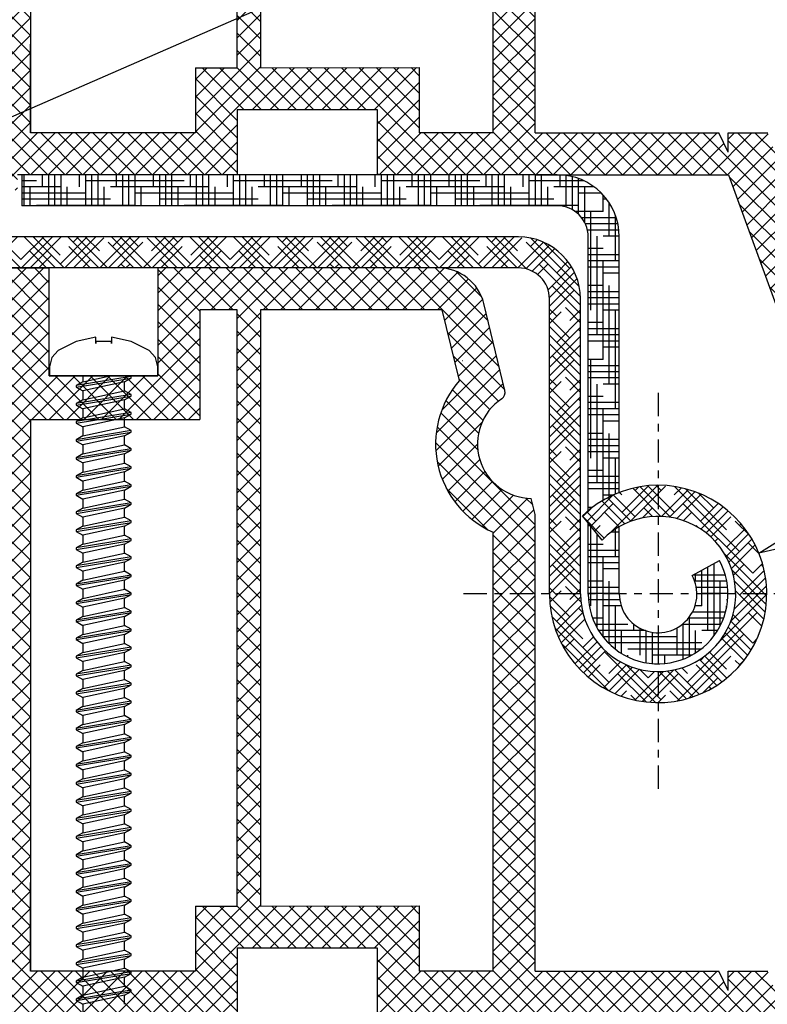
# Model space of a CAD drawing. Units: millimetres. Extents: x 7943 to 72050, y 2657 to 6214.
# Drawn here: x 8074 to 8083, y 2796 to 2809 of the extents above; entities that cross this region are included whole.
import ezdxf

# ---------------------------------------------------------------- set-up
doc = ezdxf.new("R2010")
doc.units = ezdxf.units.MM
doc.header["$LTSCALE"] = 0.2
doc.linetypes.add('VERDECKT', pattern=[2.51, 1.5, -0.38, 0.25, -0.38])
for name, color, linetype in [('1', 14, 'Continuous'), ('30', 7, 'Continuous'), ('PVC', 7, 'Continuous')]:
    doc.layers.add(name, color=color, linetype=linetype)

msp = doc.modelspace()

# ---------------------------------------------------------------- hatches: boundary and pattern name
at = {"ltscale": 6}
h = msp.add_hatch(dxfattribs=at)
h.set_pattern_fill('ANSI37', color=8, scale=0.05, style=0)
h.set_pattern_definition([(135, (13927.62237561569, -1422.912220620038), (0.1122532015133644, 0.1122532015133644), []), (45.00000000000001, (13927.62237561569, -1422.912220620038), (0.1122532015133644, -0.1122532015133644), [])])
h.paths.add_polyline_path([(8068.256878529009, 2816.227868264668, -0.2507948837084624), (8068.345938487626, 2816.061435632916), (8068.345205363185, 2809.566290973543), (8068.34536095951, 2808.66628496823, -1), (8068.34534556302, 2808.466284968822), (8068.345211010263, 2806.718448413244), (8067.829874746071, 2805.745528962838, 0.9610248706240033), (8067.878880142346, 2805.710992207464), (8068.497394549573, 2806.566285857647), (8070.269971717038, 2806.566296156493), (8070.418122717017, 2806.714447156474), (8070.418524705802, 2806.866573340803), (8070.244045991989, 2806.866280754809), (8070.244045991989, 2808.008814517339), (8071.244045991989, 2808.008814517339), (8071.244539581615, 2806.866413050584), (8071.06974354115, 2806.866572866729), (8071.069962717037, 2806.714447156474), (8071.218116114504, 2806.566293759004), (8072.56985042502, 2806.566291199968), (8072.718001424998, 2806.714442199946), (8072.718001283572, 2806.866584221605), (8072.543924699971, 2806.86629230995), (8072.543924699971, 2808.008826072479), (8073.543924699971, 2808.008826072479), (8073.544418289596, 2806.866424605725), (8073.369622264229, 2806.866584421855), (8073.369841425018, 2806.714442199946), (8073.516823859195, 2806.567459765769), (8073.516823859195, 2806.366288420066), (8073.676823859199, 2806.366288420066), (8073.676823859199, 2806.566274191343), (8076.50796006261, 2806.566268465994), (8076.507960062613, 2807.406264865789), (8078.311276284015, 2807.406264865789), (8078.311276284015, 2806.566268465994), (8080.345173699656, 2806.566274567996), (8082.83773968443, 2806.566274567996), (8084.353167317994, 2802.402671363956), (8085.023262402514, 2802.402671363956), (8083.345173699653, 2807.106274567995), (8082.83393969376, 2807.106274567995), (8082.83393969376, 2806.857703090901), (8082.71269072422, 2807.106274567995), (8080.345164699197, 2807.106274567995), (8080.345164699201, 2812.99104806343), (8080.294895719734, 2813.19779923044, -0.7379661951059342), (8079.915241084155, 2814.480561874481, 0.3154463120995697), (8079.957020409298, 2814.587445797443), (8079.684703041928, 2815.707464460514, 0.3459203893168359), (8079.101774451044, 2816.165711666685), (8075.484417915141, 2816.166230841179), (8075.484417915143, 2814.775297652252), (8074.084417915137, 2814.775297652249), (8074.084417915144, 2816.166233281186), (8069.428771547708, 2816.168451123035, -0.1479464579901641), (8069.096238414339, 2816.269220220358), (8068.135093747361, 2816.909983331675, 1), (8067.857743854845, 2816.493958047443)])
h.paths.add_polyline_path([(8068.885176637279, 2807.104790730311), (8069.911267515985, 2807.105290557249), (8069.911267374985, 2808.308826072479), (8071.544045963985, 2808.308826072479), (8071.544539952013, 2807.10566681519), (8072.243924840973, 2807.106012199979), (8072.243924699971, 2808.308826072479), (8073.544417915144, 2808.308826072479), (8073.544417915146, 2815.605711672868), (8068.885167141198, 2815.605711672868)], flags=16)
h.paths.add_polyline_path([(8073.844418402627, 2807.105812021017), (8075.967960062614, 2807.106270244688), (8075.967960062614, 2807.942220357992), (8076.505162745734, 2807.942974195106), (8076.505162603066, 2815.624335589874), (8076.024417915137, 2815.625711672866), (8076.024417915142, 2814.215297652252), (8073.844417915141, 2814.215297513857)], flags=16)
h.paths.add_polyline_path([(8076.805163338681, 2807.943395175092), (8078.851276284016, 2807.946266411449), (8078.851276284011, 2807.106270244677), (8079.805159423835, 2807.106272108609), (8079.80516476547, 2812.76206330915, -0.5076320574523315), (8079.371751320434, 2814.716552065694), (8079.148621965697, 2815.626233281183), (8076.805162601622, 2815.62433559905)], flags=16)
h = msp.add_hatch(dxfattribs=at)
h.set_pattern_fill('ANSI37', color=8, scale=0.05, style=0)
h.set_pattern_definition([(135, (13927.62237561568, -1433.713162705669), (0.1122532015133644, 0.1122532015133644), []), (45.00000000000001, (13927.62237561568, -1433.713162705669), (0.1122532015133644, -0.1122532015133644), [])])
h.paths.add_polyline_path([(8068.256878529003, 2805.426926179036, -0.2507948837084624), (8068.34593848762, 2805.260493547284), (8068.345205363178, 2798.765348887912), (8068.345360959503, 2797.865342882599, -1), (8068.345345563012, 2797.665342883191), (8068.345211010256, 2795.917506327612), (8067.829874746066, 2794.944586877207, 0.9610248706240033), (8067.878880142341, 2794.910050121832), (8068.497394549567, 2795.765343772015), (8070.269971717032, 2795.765354070861), (8070.418122717009, 2795.913505070842), (8070.418524705795, 2796.065631255171), (8070.244045991983, 2796.065338669178), (8070.244045991983, 2797.207872431708), (8071.244045991983, 2797.207872431708), (8071.244539581608, 2796.065470964953), (8071.069743541143, 2796.065630781097), (8071.06996271703, 2795.913505070842), (8071.218116114497, 2795.765351673372), (8072.569850425015, 2795.765349114336), (8072.718001424991, 2795.913500114315), (8072.718001283566, 2796.065642135973), (8072.543924699964, 2796.065350224319), (8072.543924699964, 2797.207883986848), (8073.543924699964, 2797.207883986848), (8073.544418289589, 2796.065482520093), (8073.369622264222, 2796.065642336224), (8073.369841425011, 2795.913500114315), (8073.516823859188, 2795.766517680138), (8073.516823859188, 2795.565346334435), (8073.676823859191, 2795.565346334435), (8073.676823859191, 2795.765332105712), (8076.507960062604, 2795.765326380363), (8076.507960062606, 2796.605322780157), (8078.311276284007, 2796.605322780157), (8078.311276284007, 2795.765326380363), (8080.345173699649, 2795.765332482365), (8082.837739684423, 2795.765332482365), (8084.353167317987, 2791.601729278324), (8085.023262402507, 2791.601729278324), (8083.345173699648, 2796.305332482364), (8082.833939693753, 2796.305332482364), (8082.833939693753, 2796.05676100527), (8082.712690724214, 2796.305332482364), (8080.34516469919, 2796.305332482364), (8080.345164699193, 2802.190105977799), (8080.294895719727, 2802.396857144808, -0.7379661951059342), (8079.91524108415, 2803.679619788849, 0.3154463120995697), (8079.957020409292, 2803.786503711811), (8079.68470304192, 2804.906522374883, 0.3459203893168359), (8079.101774451036, 2805.364769581054), (8075.484417915134, 2805.365288755548), (8075.484417915138, 2803.97435556662), (8074.084417915131, 2803.974355566618), (8074.084417915136, 2805.365291195555), (8069.428771547701, 2805.367509037403, -0.1479464579901641), (8069.096238414332, 2805.468278134727), (8068.135093747355, 2806.109041246044, 1), (8067.857743854839, 2805.693015961812)])
h.paths.add_polyline_path([(8068.885176637273, 2796.30384864468), (8069.911267515979, 2796.304348471618), (8069.911267374978, 2797.507883986848), (8071.544045963979, 2797.507883986848), (8071.544539952008, 2796.304724729559), (8072.243924840966, 2796.305070114348), (8072.243924699965, 2797.507883986848), (8073.544417915137, 2797.507883986848), (8073.544417915139, 2804.804769587237), (8068.885167141191, 2804.804769587237)], flags=16)
h.paths.add_polyline_path([(8073.84441840262, 2796.304869935385), (8075.967960062609, 2796.305328159057), (8075.967960062609, 2797.141278272361), (8076.505162745728, 2797.142032109474), (8076.505162603059, 2804.823393504242), (8076.024417915131, 2804.824769587235), (8076.024417915135, 2803.41435556662), (8073.844417915135, 2803.414355428225)], flags=16)
h.paths.add_polyline_path([(8076.805163338676, 2797.142453089461), (8078.85127628401, 2797.145324325817), (8078.851276284005, 2796.305328159045), (8079.805159423829, 2796.305330022977), (8079.805164765464, 2801.961121223518, -0.5076320574523315), (8079.371751320427, 2803.915609980063), (8079.148621965692, 2804.825291195552), (8076.805162601616, 2804.823393513419)], flags=16)
at = {"layer": '1', "linetype": 'Continuous'}
h = msp.add_hatch(dxfattribs=at)
h.set_pattern_fill('HOUND', color=256, scale=0.05, style=0)
h.set_pattern_definition([(180, (19352.47244921859, -159.3597993330736), (-0.3175, 0.079375), [1.27, -0.635]), (90, (19352.47244921859, -159.3597993330736), (0.07937500000000003, -0.3175), [1.27, -0.635])])
edge = h.paths.add_edge_path()
edge.add_line((8080.530687017518, 2806.565291195555), (8080.630687017524, 2806.565291195555))
edge.add_arc((8080.630687017524, 2805.765291195556), 0.8, 359.9999999999479, 449.9999999997916, ccw=False)
edge.add_line((8081.430687017527, 2805.765291195554), (8081.430687017527, 2802.472960878617))
edge.add_arc((8081.930687017527, 2801.165291195556), 1.39999999999963, 470.9248324277079, 490.0052008848755)
edge.add_line((8081.030687017533, 2802.237671725032), (8081.030687017533, 2805.765291195556))
edge.add_arc((8080.630687017524, 2805.765291195556), 0.4, 360, 450)
edge.add_line((8080.630687017524, 2806.165291195556), (8073.73068701753, 2806.165291195556))
edge.add_line((8073.73068701753, 2806.165291195556), (8073.73068701753, 2806.56528519535))
edge.add_line((8073.73068701753, 2806.56528519535), (8080.530687017518, 2806.565291195557))
edge = h.paths.add_edge_path()
edge.add_arc((8081.930687017527, 2801.165291195556), 0.5, 540, 630)
edge.add_line((8081.930687017527, 2800.665291195556), (8081.930687017527, 2800.265291195556))
edge.add_arc((8081.930687017527, 2801.165291195556), 0.9, 179.9999999999074, 270, ccw=False)
edge.add_line((8081.030687017533, 2801.165291195558), (8081.030687017533, 2802.078183652424))
edge.add_line((8081.030687017533, 2802.078183652424), (8081.211448774476, 2801.860054716283))
edge.add_arc((8081.930687017527, 2801.165291195556), 1.000000000000238, 479.9999999999895, 495.9916241366502, ccw=False)
edge.add_line((8081.430687017527, 2802.03131659934), (8081.430687017527, 2801.165291195556))
edge = h.paths.add_edge_path()
edge.add_line((8082.37030672562, 2801.403481271444), (8082.722002492103, 2801.594033332155))
edge.add_arc((8081.930687017527, 2801.165291195556), 0.8999999999999994, 270, 388.4492496671173, ccw=False)
edge.add_line((8081.930687017527, 2800.265291195556), (8081.930687017527, 2800.665291195556))
edge.add_arc((8081.930687017527, 2801.165291195556), 0.5, 270, 388.4492496670868)
h = msp.add_hatch(dxfattribs=at)
h.set_pattern_fill('HOUND', color=256, scale=0.05, angle=45, style=0)
h.set_pattern_definition([(135, (19352.47244921859, -159.3597993330736), (-0.1683798022700466, 0.280633003783411), [1.27, -0.635]), (45.00000000000001, (19352.47244921859, -159.3597993330736), (-0.1683798022700466, -0.2806330037834111), [1.27, -0.635])])
h.paths.add_polyline_path([(8081.211448774476, 2801.860054716283), (8080.955099226215, 2802.169396997463, -4.934406577263855), (8080.530687017533, 2801.165291195556), (8080.530687017533, 2804.965291195555, 0.4142135623732232), (8080.130687017524, 2805.365291195555), (8073.530687017533, 2805.365291195555), (8073.530687017533, 2805.765291195556), (8080.130687017524, 2805.765291195556, -0.4142135623733356), (8080.930687017527, 2804.965291195555), (8080.930687017527, 2801.165291195556, 5.14355039986668)])

# ---------------------------------------------------------------- linework, layer by layer
at = {"color": 8, "ltscale": 6}
for p, q in [((8076.505162745734, 2807.942974195106), (8076.505162603041, 2815.625710994983)), ((8076.80516260149, 2815.625710994983), (8076.805163338681, 2807.943395175092)), ((8073.844417915141, 2814.215297652257), (8073.844418402595, 2807.1062741147)), ((8080.345164699197, 2807.106274567995), (8080.345164699201, 2812.991048063431)), ((8079.805159423835, 2807.106272108609), (8079.80516476547, 2812.762063309149)), ((8073.844418402595, 2807.1062741147), (8073.84392481297, 2808.248675581455)), ((8075.967960062614, 2807.942220357992), (8076.505162745734, 2807.942974195106)), ((8075.967960062614, 2807.942220357992), (8075.967960062614, 2807.106270244688)), ((8076.805163338681, 2807.943395175092), (8078.851276284016, 2807.946266411449)), ((8078.851276284016, 2807.946266411449), (8078.851276284011, 2807.106270244677)), ((8076.507960062613, 2807.406264865789), (8076.50796006261, 2806.566268465994)), ((8076.507960062613, 2807.406264865789), (8078.311276284015, 2807.406264865789)), ((8076.70796006261, 2807.406264865789), (8078.111276284014, 2807.406264865789)), ((8076.70796006261, 2807.406264865789), (8078.111276284014, 2807.406264865789)), ((8076.786303747314, 2807.406264865789), (8078.111276284014, 2807.406264865789)), ((8078.311276284015, 2807.406264865789), (8078.311276284015, 2806.566268465994)), ((8075.967960062614, 2807.106270244688), (8073.844418602247, 2807.10581202106)), ((8079.805171257653, 2807.106272108631), (8078.851276284011, 2807.106270244677)), ((8080.345173699653, 2807.106274567995), (8082.71269072422, 2807.106274567995)), ((8080.345173699653, 2807.106274567995), (8082.71269072422, 2807.106274567995)), ((8082.83393969376, 2806.857703090901), (8082.71269072422, 2807.106274567995)), ((8082.83393969376, 2806.857703090901), (8082.71269072422, 2807.106274567995)), ((8082.83393969376, 2807.106274567995), (8083.345173699653, 2807.106274567995)), ((8082.83393969376, 2806.857703090901), (8082.83393969376, 2807.106274567995)), ((8082.83393969376, 2807.106274567995), (8083.345173699653, 2807.106274567995)), ((8082.83393969376, 2806.857703090901), (8082.83393969376, 2807.106274567995)), ((8076.50796006261, 2806.566268465994), (8073.676823859199, 2806.566274191343)), ((8080.345173699656, 2806.566274567996), (8078.311276284015, 2806.566268465994)), ((8080.345173699653, 2806.566274567996), (8082.83773968443, 2806.566274567996)), ((8080.345173699653, 2806.566274567996), (8082.83773968443, 2806.566274567996)), ((8080.34517369965, 2806.566274567996), (8082.83773968443, 2806.566274567996)), ((8082.83773968443, 2806.566274567996), (8084.353167317994, 2802.402671363956)), ((8082.83773968443, 2806.566274567996), (8084.353167317994, 2802.402671363956)), ((8069.427508018057, 2805.367510970105), (8074.084417915144, 2805.365291195555)), ((8074.084417915136, 2804.774355566617), (8074.084417915144, 2805.365291195555)), ((8074.084417915131, 2803.974355566618), (8074.084417915136, 2805.365291195555)), ((8075.484417915134, 2805.365291195555), (8075.484417915138, 2803.97435556662)), ((8075.484417915138, 2805.365288755548), (8075.484417915141, 2804.774355566621)), ((8079.101688336109, 2805.364769587235), (8075.484417915138, 2805.365288755548)), ((8078.406036926564, 2805.365291195555), (8076.896033264565, 2805.365291195555)), ((8076.024417915135, 2804.824769587235), (8076.024417915139, 2804.214355566619)), ((8076.505162603061, 2804.823393504242), (8076.024417915135, 2804.824769587235)), ((8076.024417915131, 2804.824769587235), (8076.024417915135, 2803.41435556662)), ((8076.505162745728, 2797.142032109474), (8076.505162603034, 2804.824768909352)), ((8079.148621965692, 2804.825291195552), (8076.805162601614, 2804.823393513419)), ((8076.805162601483, 2804.824768909352), (8076.805163338676, 2797.142453089461)), ((8079.371751320429, 2803.91560998006), (8079.148621965692, 2804.825291195552)), ((8079.957020409288, 2803.78650371181), (8079.684414842563, 2804.907702503915)), ((8073.844417915135, 2803.414355566626), (8073.844418402588, 2796.305332029069)), ((8073.844417915135, 2803.414355428225), (8076.024417915135, 2803.41435556662)), ((8080.345164699197, 2802.190105977788), (8080.294895719727, 2802.396857144808)), ((8080.34516469919, 2796.305332482364), (8080.345164699193, 2802.1901059778)), ((8079.805159423829, 2796.305330022977), (8079.805164765464, 2801.961121223517)), ((8073.844418402588, 2796.305332029069), (8073.843924812963, 2797.447733495823)), ((8075.967960062609, 2797.141278272361), (8076.505162745728, 2797.142032109474)), ((8075.967960062609, 2797.141278272361), (8075.967960062609, 2796.305328159057)), ((8076.805163338676, 2797.142453089461), (8078.85127628401, 2797.145324325817)), ((8078.85127628401, 2797.145324325817), (8078.851276284005, 2796.305328159045)), ((8076.507960062606, 2796.605322780157), (8076.507960062604, 2795.765326380363)), ((8076.507960062606, 2796.605322780157), (8078.311276284007, 2796.605322780157)), ((8076.707960062603, 2796.605322780157), (8078.111276284007, 2796.605322780157)), ((8076.707960062603, 2796.605322780157), (8078.111276284007, 2796.605322780157)), ((8076.786303747308, 2796.605322780157), (8078.111276284007, 2796.605322780157)), ((8078.311276284007, 2796.605322780157), (8078.311276284007, 2795.765326380363)), ((8075.967960062609, 2796.305328159057), (8073.84441860224, 2796.304869935428)), ((8079.805171257646, 2796.305330023), (8078.851276284005, 2796.305328159045)), ((8080.345173699648, 2796.305332482364), (8082.712690724214, 2796.305332482364)), ((8080.345173699648, 2796.305332482364), (8082.712690724214, 2796.305332482364)), ((8082.833939693753, 2796.05676100527), (8082.712690724214, 2796.305332482364)), ((8082.833939693753, 2796.05676100527), (8082.712690724214, 2796.305332482364)), ((8082.833939693753, 2796.305332482364), (8083.345173699648, 2796.305332482364)), ((8082.833939693753, 2796.05676100527), (8082.833939693753, 2796.305332482364)), ((8082.833939693753, 2796.305332482364), (8083.345173699648, 2796.305332482364)), ((8082.833939693753, 2796.05676100527), (8082.833939693753, 2796.305332482364))]:
    msp.add_line(p, q, dxfattribs=at)
at = {"color": 5}
msp.add_line((8080.345173699656, 2806.566274567996), (8079.405171257656, 2806.566268465994), dxfattribs=at)
at = {"color": 253, "ltscale": 6}
msp.add_line((8079.405559228981, 2804.17385548955), (8079.408782824322, 2804.173855179845), dxfattribs=at)
msp.add_line((8079.405559228981, 2804.17385548955), (8079.408782824322, 2804.173855179845), dxfattribs=at)
msp.add_line((8079.405559228981, 2804.17385548955), (8079.408782824322, 2804.173855179845), dxfattribs=at)
msp.add_line((8079.405559228981, 2804.17385548955), (8079.408782824322, 2804.173855179845), dxfattribs=at)
at = {"color": 5, "ltscale": 6}
for p, q in [((8075.484417915138, 2803.97435556662), (8074.084417915136, 2803.974355566618)), ((8075.484417915138, 2803.97435556662), (8074.084417915136, 2803.974355566618)), ((8075.484417915138, 2803.97435556662), (8074.084417915136, 2803.974355566618)), ((8074.085413869395, 2803.974355566623), (8075.485413869393, 2803.97435556662)), ((8074.085413869395, 2803.974355566623), (8075.485413869393, 2803.97435556662)), ((8074.085413869395, 2803.974355566623), (8075.485413869393, 2803.97435556662))]:
    msp.add_line(p, q, dxfattribs=at)
at = {"color": 7, "ltscale": 6}
msp.add_line((8074.085413866594, 2803.974355566624), (8075.485413869393, 2803.97435556662), dxfattribs=at)
msp.add_line((8074.085413866594, 2803.974355566624), (8075.485413869393, 2803.97435556662), dxfattribs=at)
msp.add_line((8074.085413866594, 2803.974355566624), (8075.485413869393, 2803.97435556662), dxfattribs=at)
at = {"color": 7, "ltscale": 0.2}
msp.add_line((8075.138603481501, 2803.9468791809), (8075.138603481501, 2803.974355566622), dxfattribs=at)
at = {"ltscale": 6}
msp.add_lwpolyline([(8071.666516676706, 2806.469456295546), (8088.748938984448, 2813.925973033631)], dxfattribs=at)
msp.add_lwpolyline([(8084.018996645046, 2801.87272561485), (8083.229048671498, 2801.688986732561), (8083.916705765734, 2802.118993126147)], close=True, dxfattribs=at)
at = {"color": 8, "ltscale": 6}
for centre, radius, start, end in [((8079.101688336109, 2804.764769587234), 0.5999999999991042, 13.78159723522, 90), ((8080.302969631594, 2803.096810580364), 1.24, 138.6755576696983, 246.3307972797862), ((8080.302969631594, 2803.096810580364), 0.7000000000000001, 123.6348400925239, 269.3391266685696), ((8079.859851291655, 2803.762878247204), 0.1, 303.6348400925239, 13.66559140366768)]:
    msp.add_arc(centre, radius, start, end, dxfattribs=at)
at = {"layer": '1', "linetype": 'Continuous'}
for p, q in [((8080.630687017524, 2806.565291195555), (8073.73068701753, 2806.565291195555)), ((8080.530687017518, 2806.565291195555), (8073.73068701753, 2806.565291195555)), ((8073.73068701753, 2806.565291195555), (8073.73068701753, 2806.165291195556)), ((8073.73068701753, 2806.565285195348), (8073.73068701753, 2806.165291195556)), ((8080.630687017524, 2806.165291195556), (8073.73068701753, 2806.165291195556)), ((8080.130687017524, 2805.765291195556), (8073.530687017533, 2805.765291195556)), ((8081.030687017533, 2802.23767172503), (8081.030687017533, 2805.765291195556)), ((8081.430687017527, 2802.472960878617), (8081.430687017527, 2805.765291195556)), ((8080.130687017524, 2805.365291195555), (8073.530687017533, 2805.365291195555)), ((8080.530687017533, 2801.165291195558), (8080.530687017533, 2804.965291195555)), ((8080.930687017527, 2801.165291195556), (8080.930687017527, 2804.965291195555)), ((8081.211448774476, 2801.860054716283), (8080.955099226215, 2802.169396997463)), ((8081.030687017533, 2801.165291195556), (8081.030687017533, 2802.078183652426)), ((8081.430687017527, 2801.165291195556), (8081.430687017527, 2802.03131659934)), ((8082.37030672562, 2801.403481271444), (8082.722002492103, 2801.594033332155))]:
    msp.add_line(p, q, dxfattribs=at)
at = {"layer": '1', "color": 0, "linetype": 'VERDECKT'}
for p, q in [((8081.930687017527, 2803.75652411931), (8081.930687017527, 2798.574058271801)), ((8084.521919941289, 2801.165291195556), (8079.33945409378, 2801.165291195556))]:
    msp.add_line(p, q, dxfattribs=at)
at = {"layer": '1', "linetype": 'Continuous'}
for centre, radius, start, end in [((8080.630687017524, 2805.765291195556), 0.8, 0, 90), ((8080.630687017524, 2805.765291195556), 0.4, 0, 90), ((8080.130687017524, 2804.965291195555), 0.8, 0, 90), ((8080.130687017524, 2804.965291195555), 0.4, 0, 90), ((8081.930687017527, 2801.165291195556), 1.4, 180, 134.1746962036119), ((8081.930687017527, 2801.165291195556), 1, 180, 135.9916241356553), ((8081.930687017527, 2801.165291195556), 0.9, 180, 28.44924966687915), ((8081.930687017527, 2801.165291195556), 0.5, 180, 28.44924966687915)]:
    msp.add_arc(centre, radius, start, end, dxfattribs=at)
at = {"layer": '30', "color": 7, "linetype": 'Continuous'}
for p, q in [((8074.684110005318, 2804.474693144732), (8074.431881079317, 2804.418740917129)), ((8074.684110005318, 2804.390710722801), (8074.684110005318, 2804.474693144732)), ((8075.138950188461, 2804.418740917129), (8074.886721409618, 2804.474693144732)), ((8074.886721409618, 2804.474693144732), (8074.886721409618, 2804.390710722801)), ((8074.431881079317, 2804.418740917129), (8074.199300822585, 2804.303157808869)), ((8074.886721409618, 2804.416459822601), (8074.684110005318, 2804.416459822601)), ((8074.684110005318, 2804.416459822601), (8074.684110005318, 2804.390710722801)), ((8074.886721409618, 2804.390710722801), (8074.886721409618, 2804.416459822601)), ((8075.371537950247, 2804.303157808869), (8075.138950188461, 2804.418740917129)), ((8074.116498165496, 2804.211810281461), (8074.086417178748, 2804.090429740777)), ((8074.199300822585, 2804.303157808869), (8074.116498165496, 2804.211810281461)), ((8075.454336928387, 2804.211810281461), (8075.371537950247, 2804.303157808869)), ((8075.484417915138, 2804.090429740777), (8075.454336928387, 2804.211810281461)), ((8074.086417178748, 2804.090429740777), (8074.086417178748, 2803.974355566622)), ((8075.484417915138, 2803.974355566622), (8075.484417915138, 2804.090429740777)), ((8075.138594213514, 2803.966140771461), (8074.432237054262, 2803.849915024674)), ((8074.432237054262, 2803.83064823014), (8075.138594213514, 2803.946877655874)), ((8074.515719727983, 2803.974355566622), (8074.515719727983, 2803.898111442589)), ((8074.515719727983, 2803.898108205116), (8074.869568766692, 2803.974355566622)), ((8075.055119044847, 2803.898677117537), (8075.138594213514, 2803.946873829768)), ((8074.515719727983, 2803.898111442589), (8074.432237054262, 2803.849911345727)), ((8074.432237054262, 2803.849911345727), (8074.432237054262, 2803.83064823014)), ((8074.432237054262, 2803.83064823014), (8074.515719727983, 2803.782451223592)), ((8075.055119044847, 2803.898680796485), (8074.515719727983, 2803.782454902539)), ((8075.055119044847, 2803.78187892654), (8075.055119044847, 2803.898677117537)), ((8075.138594213514, 2803.733681772834), (8074.432237054262, 2803.617456026048)), ((8074.432237054262, 2803.598189231514), (8075.138594213514, 2803.714418657248)), ((8074.515719727983, 2803.782451370751), (8074.515719727983, 2803.665652443964)), ((8074.515719727983, 2803.66564920649), (8075.055119044847, 2803.78187892654)), ((8075.138594213514, 2803.733681772834), (8075.055119044847, 2803.78187892654)), ((8075.055119044847, 2803.666218118912), (8075.138594213514, 2803.714414831142)), ((8075.138594213514, 2803.714414831142), (8075.138594213514, 2803.733681772834)), ((8074.515719727983, 2803.665652443964), (8074.432237054262, 2803.6174523471)), ((8074.432237054262, 2803.6174523471), (8074.432237054262, 2803.598189231514)), ((8074.432237054262, 2803.598189231514), (8074.515719727983, 2803.549992224967)), ((8075.055119044847, 2803.666221797859), (8074.515719727983, 2803.549995903914)), ((8074.515719727983, 2803.549992372124), (8074.515719727983, 2803.433193445337)), ((8074.515719727983, 2803.433190207864), (8075.055119044847, 2803.549419927913)), ((8075.055119044847, 2803.549419927913), (8075.055119044847, 2803.666218118912)), ((8075.138594213514, 2803.501222774209), (8075.055119044847, 2803.549419927913)), ((8075.138594213514, 2803.501222774209), (8074.432237054262, 2803.384997027422)), ((8074.432237054262, 2803.365730232887), (8075.138594213514, 2803.481959658622)), ((8074.515719727983, 2803.433193445337), (8074.432237054262, 2803.384993348475)), ((8075.055119044847, 2803.433762799232), (8074.515719727983, 2803.317536905288)), ((8075.055119044847, 2803.433759120284), (8075.138594213514, 2803.481955832517)), ((8075.055119044847, 2803.316960929288), (8075.055119044847, 2803.433759120284)), ((8075.138594213514, 2803.481955832517), (8075.138594213514, 2803.501222774209)), ((8074.432237054262, 2803.384993348475), (8074.432237054262, 2803.365730232887)), ((8074.432237054262, 2803.365730232887), (8074.515719727983, 2803.31753322634)), ((8074.515719727983, 2803.317533373498), (8074.515719727983, 2803.200734446712)), ((8074.515719727983, 2803.200731209238), (8075.055119044847, 2803.316960929288)), ((8075.138594213514, 2803.268763775583), (8075.055119044847, 2803.316960929288)), ((8075.138594213514, 2803.268763775583), (8074.432237054262, 2803.152538028796)), ((8074.432237054262, 2803.133271234261), (8075.138594213514, 2803.249500659995)), ((8074.515719727983, 2803.200734446712), (8074.432237054262, 2803.152534349848)), ((8075.055119044847, 2803.201303800607), (8074.515719727983, 2803.085077906662)), ((8075.055119044847, 2803.201300121659), (8075.138594213514, 2803.24949683389)), ((8075.055119044847, 2803.084501930662), (8075.055119044847, 2803.201300121659)), ((8075.138594213514, 2803.24949683389), (8075.138594213514, 2803.268763775583)), ((8074.432237054262, 2803.152534349848), (8074.432237054262, 2803.133271234261)), ((8074.432237054262, 2803.133271234261), (8074.515719727983, 2803.085074227715)), ((8074.515719727983, 2803.085074374873), (8074.515719727983, 2802.968275448086)), ((8074.515719727983, 2802.968272210612), (8075.055119044847, 2803.084501930662)), ((8075.138594213514, 2803.036304776957), (8075.055119044847, 2803.084501930662)), ((8075.138594213514, 2803.036304776957), (8074.432237054262, 2802.92007903017)), ((8074.432237054262, 2802.900812235635), (8075.138594213514, 2803.01704166137)), ((8074.515719727983, 2802.968275448086), (8074.432237054262, 2802.920075351223)), ((8074.432237054262, 2802.920075351223), (8074.432237054262, 2802.900812235635)), ((8075.055119044847, 2802.96884480198), (8074.515719727983, 2802.852618908036)), ((8075.055119044847, 2802.968841123033), (8075.138594213514, 2803.017037835264)), ((8075.055119044847, 2802.852042932035), (8075.055119044847, 2802.968841123033)), ((8075.138594213514, 2803.017037835264), (8075.138594213514, 2803.036304776957)), ((8074.432237054262, 2802.900812235635), (8074.515719727983, 2802.852615229087)), ((8075.138594213514, 2802.803845778331), (8074.432237054262, 2802.687620031544)), ((8074.515719727983, 2802.852615376245), (8074.515719727983, 2802.735816449459)), ((8074.515719727983, 2802.735813211986), (8075.055119044847, 2802.852042932035)), ((8075.138594213514, 2802.803845778331), (8075.055119044847, 2802.852042932035)), ((8075.138594213514, 2802.784578836638), (8075.138594213514, 2802.803845778331)), ((8074.432237054262, 2802.668353237008), (8075.138594213514, 2802.784582662743)), ((8074.515719727983, 2802.735816449459), (8074.432237054262, 2802.687616352596)), ((8074.432237054262, 2802.687616352596), (8074.432237054262, 2802.668353237008)), ((8074.432237054262, 2802.668353237008), (8074.515719727983, 2802.620156230462)), ((8075.055119044847, 2802.736385803354), (8074.515719727983, 2802.62015990941)), ((8075.055119044847, 2802.736382124407), (8075.138594213514, 2802.784578836638)), ((8075.055119044847, 2802.619583933409), (8075.055119044847, 2802.736382124407)), ((8075.138594213514, 2802.571386779704), (8074.432237054262, 2802.455161032918)), ((8074.432237054262, 2802.435894238383), (8075.138594213514, 2802.552123664117)), ((8074.515719727983, 2802.62015637762), (8074.515719727983, 2802.503357450833)), ((8074.515719727983, 2802.503354213359), (8075.055119044847, 2802.619583933409)), ((8075.138594213514, 2802.571386779704), (8075.055119044847, 2802.619583933409)), ((8075.055119044847, 2802.50392312578), (8075.138594213514, 2802.552119838012)), ((8075.138594213514, 2802.552119838012), (8075.138594213514, 2802.571386779704)), ((8074.515719727983, 2802.503357450833), (8074.432237054262, 2802.455157353971)), ((8074.432237054262, 2802.455157353971), (8074.432237054262, 2802.435894238383)), ((8074.432237054262, 2802.435894238383), (8074.515719727983, 2802.387697231836)), ((8075.055119044847, 2802.503926804728), (8074.515719727983, 2802.387700910783)), ((8075.055119044847, 2802.387124934784), (8075.055119044847, 2802.50392312578)), ((8075.138594213514, 2802.338927781079), (8074.432237054262, 2802.222702034292)), ((8074.432237054262, 2802.203435239757), (8075.138594213514, 2802.319664665491)), ((8074.515719727983, 2802.387697378994), (8074.515719727983, 2802.270898452207)), ((8074.515719727983, 2802.270895214733), (8075.055119044847, 2802.387124934784)), ((8075.138594213514, 2802.338927781079), (8075.055119044847, 2802.387124934784)), ((8075.055119044847, 2802.271464127155), (8075.138594213514, 2802.319660839386)), ((8075.138594213514, 2802.319660839386), (8075.138594213514, 2802.338927781079)), ((8074.515719727983, 2802.270898452207), (8074.432237054262, 2802.222698355344)), ((8074.432237054262, 2802.222698355344), (8074.432237054262, 2802.203435239757)), ((8074.432237054262, 2802.203435239757), (8074.515719727983, 2802.15523823321)), ((8075.055119044847, 2802.271467806102), (8074.515719727983, 2802.155241912157)), ((8074.515719727983, 2802.155238380368), (8074.515719727983, 2802.038439453582)), ((8074.515719727983, 2802.038436216107), (8075.055119044847, 2802.154665936157)), ((8075.055119044847, 2802.154665936157), (8075.055119044847, 2802.271464127155)), ((8075.138594213514, 2802.106468782451), (8075.055119044847, 2802.154665936157)), ((8075.138594213514, 2802.106468782451), (8074.432237054262, 2801.990243035666)), ((8074.432237054262, 2801.970976241131), (8075.138594213514, 2802.087205666865)), ((8074.515719727983, 2802.038439453582), (8074.432237054262, 2801.990239356718)), ((8075.055119044847, 2802.039008807476), (8074.515719727983, 2801.922782913531)), ((8075.055119044847, 2802.039005128529), (8075.138594213514, 2802.087201840759)), ((8075.055119044847, 2801.922203258584), (8075.055119044847, 2802.039001449581)), ((8075.138594213514, 2802.087201840759), (8075.138594213514, 2802.106468782451)), ((8074.432237054262, 2801.990239356718), (8074.432237054262, 2801.970976241131)), ((8074.432237054262, 2801.970976241131), (8074.515719727983, 2801.922779234584)), ((8074.515719727983, 2801.922775702795), (8074.515719727983, 2801.805976776007)), ((8074.515719727983, 2801.805973538535), (8075.055119044847, 2801.922203258584)), ((8075.138594213514, 2801.874006104879), (8075.055119044847, 2801.922203258584)), ((8075.138594213514, 2801.874006104879), (8074.432237054262, 2801.757780358092)), ((8074.432237054262, 2801.738513563558), (8075.138594213514, 2801.854742989292)), ((8074.515719727983, 2801.805976776007), (8074.432237054262, 2801.757776679144)), ((8075.055119044847, 2801.806546129902), (8074.515719727983, 2801.690320235958)), ((8075.055119044847, 2801.806542450955), (8075.138594213514, 2801.854739163186)), ((8075.055119044847, 2801.689744259958), (8075.055119044847, 2801.806542450955)), ((8075.138594213514, 2801.854739163186), (8075.138594213514, 2801.874006104879)), ((8074.432237054262, 2801.757776679144), (8074.432237054262, 2801.738513563558)), ((8074.432237054262, 2801.738513563558), (8074.515719727983, 2801.690316557011)), ((8074.515719727983, 2801.690316704169), (8074.515719727983, 2801.573517777382)), ((8074.515719727983, 2801.573514539908), (8075.055119044847, 2801.689744259958)), ((8075.138594213514, 2801.641547106252), (8075.055119044847, 2801.689744259958)), ((8075.138594213514, 2801.641547106252), (8074.432237054262, 2801.525321359466)), ((8074.432237054262, 2801.506054564931), (8075.138594213514, 2801.622283990666)), ((8074.515719727983, 2801.573517777382), (8074.432237054262, 2801.525317680519)), ((8074.432237054262, 2801.525317680519), (8074.432237054262, 2801.506054564931)), ((8075.055119044847, 2801.574087131277), (8074.515719727983, 2801.457861237332)), ((8075.055119044847, 2801.57408345233), (8075.138594213514, 2801.62228016456)), ((8075.055119044847, 2801.457285261331), (8075.055119044847, 2801.57408345233)), ((8075.138594213514, 2801.62228016456), (8075.138594213514, 2801.641547106252)), ((8074.432237054262, 2801.506054564931), (8074.515719727983, 2801.457857558384)), ((8075.138594213514, 2801.409088107627), (8074.432237054262, 2801.29286236084)), ((8074.515719727983, 2801.457857705542), (8074.515719727983, 2801.341058778755)), ((8074.515719727983, 2801.341055541282), (8075.055119044847, 2801.457285261331)), ((8075.138594213514, 2801.409088107627), (8075.055119044847, 2801.457285261331)), ((8075.138594213514, 2801.389821165934), (8075.138594213514, 2801.409088107627)), ((8074.432237054262, 2801.273595566305), (8075.138594213514, 2801.389824992039)), ((8074.515719727983, 2801.341058778755), (8074.432237054262, 2801.292858681893)), ((8074.432237054262, 2801.292858681893), (8074.432237054262, 2801.273595566305)), ((8074.432237054262, 2801.273595566305), (8074.515719727983, 2801.225398559759)), ((8075.055119044847, 2801.34162813265), (8074.515719727983, 2801.225402238706)), ((8075.055119044847, 2801.341624453702), (8075.138594213514, 2801.389821165934)), ((8075.055119044847, 2801.224826262706), (8075.055119044847, 2801.341624453702)), ((8075.138594213514, 2801.176629109001), (8074.432237054262, 2801.060403362213)), ((8074.432237054262, 2801.04113656768), (8075.138594213514, 2801.157365993413)), ((8074.515719727983, 2801.225398706917), (8074.515719727983, 2801.10859978013)), ((8074.515719727983, 2801.108596542656), (8075.055119044847, 2801.224826262706)), ((8075.138594213514, 2801.176629109001), (8075.055119044847, 2801.224826262706)), ((8075.055119044847, 2801.109165455077), (8075.138594213514, 2801.157362167308)), ((8075.138594213514, 2801.157362167308), (8075.138594213514, 2801.176629109001)), ((8074.515719727983, 2801.10859978013), (8074.432237054262, 2801.060399683266)), ((8074.432237054262, 2801.060399683266), (8074.432237054262, 2801.04113656768)), ((8074.432237054262, 2801.04113656768), (8074.515719727983, 2800.992939561133)), ((8075.055119044847, 2801.109169134025), (8074.515719727983, 2800.99294324008)), ((8075.055119044847, 2800.99236726408), (8075.055119044847, 2801.109165455077)), ((8075.138594213514, 2800.944170110375), (8074.432237054262, 2800.827944363588)), ((8074.432237054262, 2800.808677569053), (8075.138594213514, 2800.924906994787)), ((8074.515719727983, 2800.992939708291), (8074.515719727983, 2800.876140781503)), ((8074.515719727983, 2800.876137544029), (8075.055119044847, 2800.99236726408)), ((8075.138594213514, 2800.944170110375), (8075.055119044847, 2800.99236726408)), ((8075.055119044847, 2800.876706456451), (8075.138594213514, 2800.924903168682)), ((8075.138594213514, 2800.924903168682), (8075.138594213514, 2800.944170110375)), ((8074.515719727983, 2800.876140781503), (8074.432237054262, 2800.827940684641)), ((8074.432237054262, 2800.827940684641), (8074.432237054262, 2800.808677569053)), ((8074.432237054262, 2800.808677569053), (8074.515719727983, 2800.760480562506)), ((8075.055119044847, 2800.876710135398), (8074.515719727983, 2800.760484241453)), ((8074.515719727983, 2800.760480709664), (8074.515719727983, 2800.643681782878)), ((8074.515719727983, 2800.643678545403), (8075.055119044847, 2800.759908265453)), ((8075.055119044847, 2800.759908265453), (8075.055119044847, 2800.876706456451)), ((8075.138594213514, 2800.711711111748), (8075.055119044847, 2800.759908265453)), ((8075.138594213514, 2800.711711111748), (8074.432237054262, 2800.595485364962)), ((8074.432237054262, 2800.576218570427), (8075.138594213514, 2800.692447996161)), ((8074.515719727983, 2800.643681782878), (8074.432237054262, 2800.595481686014)), ((8075.055119044847, 2800.644251136772), (8074.515719727983, 2800.528025242828)), ((8075.055114404412, 2800.52744826694), (8075.055114404412, 2800.644246457937)), ((8075.055119044847, 2800.644247457825), (8075.138594213514, 2800.692444170056)), ((8075.138594213514, 2800.692444170056), (8075.138594213514, 2800.711711111748)), ((8074.432237054262, 2800.595481686014), (8074.432237054262, 2800.576218570427)), ((8074.432237054262, 2800.576218570427), (8074.515719727983, 2800.52802156388)), ((8074.51571508755, 2800.52802071115), (8074.51571508755, 2800.411221784364)), ((8074.51571508755, 2800.41121854689), (8075.055114404412, 2800.52744826694)), ((8075.138589573079, 2800.479251113235), (8075.055114404412, 2800.52744826694)), ((8075.138589573079, 2800.479251113235), (8074.432232413829, 2800.363025366448)), ((8074.432232413829, 2800.343758571913), (8075.138589573079, 2800.459987997648)), ((8074.51571508755, 2800.411221784364), (8074.432232413829, 2800.3630216875)), ((8075.055114404412, 2800.411791138259), (8074.51571508755, 2800.295565244314)), ((8075.055114404412, 2800.411787459312), (8075.138589573079, 2800.459984171543)), ((8075.055114404412, 2800.294989268314), (8075.055114404412, 2800.411787459312)), ((8075.138589573079, 2800.459984171543), (8075.138589573079, 2800.479251113235)), ((8074.432232413829, 2800.3630216875), (8074.432232413829, 2800.343758571913)), ((8074.432232413829, 2800.343758571913), (8074.51571508755, 2800.295561565367)), ((8074.51571508755, 2800.295561712525), (8074.51571508755, 2800.178762785737)), ((8074.51571508755, 2800.178759548264), (8075.055114404412, 2800.294989268314)), ((8075.138589573079, 2800.246792114609), (8075.055114404412, 2800.294989268314)), ((8075.138589573079, 2800.246792114609), (8074.432232413829, 2800.130566367822)), ((8074.432232413829, 2800.111299573288), (8075.138589573079, 2800.227528999022)), ((8074.51571508755, 2800.178762785737), (8074.432232413829, 2800.130562688874)), ((8074.432232413829, 2800.130562688874), (8074.432232413829, 2800.111299573288)), ((8075.055114404412, 2800.179332139632), (8074.51571508755, 2800.063106245687)), ((8075.055114404412, 2800.179328460685), (8075.138589573079, 2800.227525172916)), ((8075.055114404412, 2800.062530269688), (8075.055114404412, 2800.179328460685)), ((8075.138589573079, 2800.227525172916), (8075.138589573079, 2800.246792114609)), ((8074.432232413829, 2800.111299573288), (8074.51571508755, 2800.06310256674)), ((8075.138589573079, 2800.014333115983), (8074.432232413829, 2799.898107369195)), ((8074.51571508755, 2800.063102713898), (8074.51571508755, 2799.946303787111)), ((8074.51571508755, 2799.946300549638), (8075.055114404412, 2800.062530269688)), ((8075.138589573079, 2800.014333115983), (8075.055114404412, 2800.062530269688)), ((8075.138589573079, 2799.99506617429), (8075.138589573079, 2800.014333115983)), ((8074.432232413829, 2799.87884057466), (8075.138589573079, 2799.995070000395)), ((8074.51571508755, 2799.946303787111), (8074.432232413829, 2799.898103690248)), ((8074.432232413829, 2799.898103690248), (8074.432232413829, 2799.87884057466)), ((8074.432232413829, 2799.87884057466), (8074.51571508755, 2799.830643568115)), ((8075.055114404412, 2799.946873141007), (8074.51571508755, 2799.830647247062)), ((8075.055114404412, 2799.94686946206), (8075.138589573079, 2799.99506617429)), ((8075.055114404412, 2799.830071271061), (8075.055114404412, 2799.94686946206)), ((8075.138589573079, 2799.781874117356), (8074.432232413829, 2799.66564837057)), ((8074.432232413829, 2799.646381576035), (8075.138589573079, 2799.762611001769)), ((8074.51571508755, 2799.830643715273), (8074.51571508755, 2799.713844788485)), ((8074.51571508755, 2799.713841551012), (8075.055114404412, 2799.830071271061)), ((8075.138589573079, 2799.781874117356), (8075.055114404412, 2799.830071271061)), ((8075.055114404412, 2799.714410463432), (8075.138589573079, 2799.762607175664)), ((8075.138589573079, 2799.762607175664), (8075.138589573079, 2799.781874117356)), ((8074.51571508755, 2799.713844788485), (8074.432232413829, 2799.665644691623)), ((8074.432232413829, 2799.665644691623), (8074.432232413829, 2799.646381576035)), ((8074.432232413829, 2799.646381576035), (8074.51571508755, 2799.598184569488)), ((8075.055114404412, 2799.71441414238), (8074.51571508755, 2799.598188248435)), ((8075.055114404412, 2799.597612272436), (8075.055114404412, 2799.714410463432)), ((8075.138589573079, 2799.549415118731), (8074.432232413829, 2799.433189371943)), ((8074.432232413829, 2799.413922577409), (8075.138589573079, 2799.530152003143)), ((8074.51571508755, 2799.598184716646), (8074.51571508755, 2799.481385789859)), ((8074.51571508755, 2799.481382552386), (8075.055114404412, 2799.597612272436)), ((8075.138589573079, 2799.549415118731), (8075.055114404412, 2799.597612272436)), ((8075.055114404412, 2799.481951464807), (8075.138589573079, 2799.530148177038)), ((8075.138589573079, 2799.530148177038), (8075.138589573079, 2799.549415118731)), ((8074.51571508755, 2799.481385789859), (8074.432232413829, 2799.433185692996)), ((8074.432232413829, 2799.433185692996), (8074.432232413829, 2799.413922577409)), ((8074.432232413829, 2799.413922577409), (8074.51571508755, 2799.365725570863)), ((8075.055114404412, 2799.481955143754), (8074.51571508755, 2799.36572924981)), ((8074.51571508755, 2799.365725718021), (8074.51571508755, 2799.248926791234)), ((8074.51571508755, 2799.248923553759), (8075.055114404412, 2799.36515327381)), ((8075.055114404412, 2799.36515327381), (8075.055114404412, 2799.481951464807)), ((8075.138589573079, 2799.316956120104), (8075.055114404412, 2799.36515327381)), ((8075.138589573079, 2799.316956120104), (8074.432232413829, 2799.200730373318)), ((8074.432232413829, 2799.181463578783), (8075.138589573079, 2799.297693004517)), ((8074.51571508755, 2799.248926791234), (8074.432232413829, 2799.200726694371)), ((8075.055114404412, 2799.249496145128), (8074.51571508755, 2799.133270251183)), ((8075.055114404412, 2799.24949246618), (8075.138589573079, 2799.297689178411)), ((8075.055114404412, 2799.132694275183), (8075.055114404412, 2799.24949246618)), ((8075.138589573079, 2799.297689178411), (8075.138589573079, 2799.316956120104)), ((8074.432232413829, 2799.200726694371), (8074.432232413829, 2799.181463578783)), ((8074.432232413829, 2799.181463578783), (8074.51571508755, 2799.133266572236)), ((8074.51571508755, 2799.133266719393), (8074.51571508755, 2799.016467792607)), ((8074.51571508755, 2799.016464555133), (8075.055114404412, 2799.132694275183)), ((8075.138589573079, 2799.084497121479), (8075.055114404412, 2799.132694275183)), ((8075.138589573079, 2799.084497121479), (8074.432232413829, 2798.968271374692)), ((8074.432232413829, 2798.949004580157), (8075.138589573079, 2799.065234005891)), ((8074.51571508755, 2799.016467792607), (8074.432232413829, 2798.968267695744)), ((8075.055114404412, 2799.017037146501), (8074.51571508755, 2798.900811252558)), ((8075.055114404412, 2799.017033467554), (8075.138589573079, 2799.065230179786)), ((8075.055114404412, 2798.900235276557), (8075.055114404412, 2799.017033467554)), ((8075.138589573079, 2799.065230179786), (8075.138589573079, 2799.084497121479)), ((8074.432232413829, 2798.968267695744), (8074.432232413829, 2798.949004580157)), ((8074.432232413829, 2798.949004580157), (8074.51571508755, 2798.90080757361)), ((8074.51571508755, 2798.900807720768), (8074.51571508755, 2798.784008793981)), ((8074.51571508755, 2798.784005556507), (8075.055114404412, 2798.900235276557)), ((8075.138589573079, 2798.852038122852), (8075.055114404412, 2798.900235276557)), ((8075.138589573079, 2798.852038122852), (8074.432232413829, 2798.735812376065)), ((8074.432232413829, 2798.716545581531), (8075.138589573079, 2798.832775007264)), ((8074.51571508755, 2798.784008793981), (8074.432232413829, 2798.735808697119)), ((8074.432232413829, 2798.735808697119), (8074.432232413829, 2798.716545581531)), ((8075.055114404412, 2798.784578147876), (8074.51571508755, 2798.668352253932)), ((8075.055114404412, 2798.784574468928), (8075.138589573079, 2798.832771181159)), ((8075.055114404412, 2798.66777627793), (8075.055114404412, 2798.784574468928)), ((8075.138589573079, 2798.832771181159), (8075.138589573079, 2798.852038122852)), ((8074.432232413829, 2798.716545581531), (8074.51571508755, 2798.668348574983)), ((8075.138589573079, 2798.619579124227), (8074.432232413829, 2798.503353377439)), ((8074.432232413829, 2798.484086582905), (8075.138589573079, 2798.600316008639)), ((8074.51571508755, 2798.668348722141), (8074.51571508755, 2798.551549795355)), ((8074.51571508755, 2798.551546557881), (8075.055114404412, 2798.66777627793)), ((8075.138589573079, 2798.619579124227), (8075.055114404412, 2798.66777627793)), ((8075.055114404412, 2798.552115470302), (8075.138589573079, 2798.600312182534)), ((8075.138589573079, 2798.600312182534), (8075.138589573079, 2798.619579124227)), ((8074.51571508755, 2798.551549795355), (8074.432232413829, 2798.503349698492)), ((8074.432232413829, 2798.503349698492), (8074.432232413829, 2798.484086582905)), ((8074.432232413829, 2798.484086582905), (8074.51571508755, 2798.435889576358)), ((8075.055114404412, 2798.552119149249), (8074.51571508755, 2798.435893255305)), ((8075.055114404412, 2798.435317279305), (8075.055114404412, 2798.552115470302)), ((8075.138589573079, 2798.387120125599), (8074.432232413829, 2798.270894378813)), ((8074.432232413829, 2798.251627584279), (8075.138589573079, 2798.367857010013)), ((8074.51571508755, 2798.435889723516), (8074.51571508755, 2798.319090796729)), ((8074.51571508755, 2798.319087559255), (8075.055114404412, 2798.435317279305)), ((8075.138589573079, 2798.387120125599), (8075.055114404412, 2798.435317279305)), ((8075.055114404412, 2798.319656471677), (8075.138589573079, 2798.367853183907)), ((8075.138589573079, 2798.367853183907), (8075.138589573079, 2798.387120125599)), ((8074.51571508755, 2798.319090796729), (8074.432232413829, 2798.270890699866)), ((8074.432232413829, 2798.270890699866), (8074.432232413829, 2798.251627584279)), ((8074.432232413829, 2798.251627584279), (8074.51571508755, 2798.203430577731)), ((8075.055114404412, 2798.319660150624), (8074.51571508755, 2798.203434256679)), ((8075.055114404412, 2798.202858280678), (8075.055114404412, 2798.319656471677)), ((8075.138589573079, 2798.154661126974), (8074.432232413829, 2798.038435380188)), ((8074.432232413829, 2798.019168585653), (8075.138589573079, 2798.135398011387)), ((8074.51571508755, 2798.203430724889), (8074.51571508755, 2798.086631798102)), ((8074.51571508755, 2798.086628560628), (8075.055114404412, 2798.202858280678)), ((8075.138589573079, 2798.154661126974), (8075.055114404412, 2798.202858280678)), ((8075.055114404412, 2798.08719747305), (8075.138589573079, 2798.135394185282)), ((8075.138589573079, 2798.135394185282), (8075.138589573079, 2798.154661126974)), ((8074.51571508755, 2798.086631798102), (8074.432232413829, 2798.03843170124)), ((8074.432232413829, 2798.03843170124), (8074.432232413829, 2798.019168585653)), ((8074.432232413829, 2798.019168585653), (8074.51571508755, 2797.970971579105)), ((8075.055114404412, 2798.087201151997), (8074.51571508755, 2797.970975258052)), ((8074.51571508755, 2797.970971726264), (8074.51571508755, 2797.854172799477)), ((8074.51571508755, 2797.854169562003), (8075.055114404412, 2797.970399282053)), ((8075.055114404412, 2797.970399282053), (8075.055114404412, 2798.08719747305)), ((8075.138589573079, 2797.922202128347), (8075.055114404412, 2797.970399282053)), ((8075.138589573079, 2797.922202128347), (8074.432232413829, 2797.80597638156)), ((8074.432232413829, 2797.786709587027), (8075.138589573079, 2797.90293901276)), ((8074.51571508755, 2797.854172799477), (8074.432232413829, 2797.805972702613)), ((8075.055114404412, 2797.854742153372), (8074.51571508755, 2797.738516259427)), ((8075.055114404412, 2797.854738474424), (8075.138589573079, 2797.902935186655)), ((8075.055114404412, 2797.737940136269), (8075.055114404412, 2797.854738474424)), ((8075.138589573079, 2797.902935186655), (8075.138589573079, 2797.922202128347)), ((8074.432232413829, 2797.805972702613), (8074.432232413829, 2797.786709587027)), ((8074.432232413829, 2797.786709587027), (8074.51571508755, 2797.73851258048)), ((8074.51571508755, 2797.73851258048), (8074.51571508755, 2797.621713948008)), ((8074.51571508755, 2797.621710710535), (8075.055114404412, 2797.737940136269)), ((8075.138589573079, 2797.689743129722), (8075.055114404412, 2797.737940136269)), ((8075.138589573079, 2797.689743129722), (8074.432232413829, 2797.573517235777)), ((8074.432232413829, 2797.554250588401), (8075.138589573079, 2797.670479866977)), ((8074.51571508755, 2797.621713948008), (8074.432232413829, 2797.57351355683)), ((8075.055114404412, 2797.622283154745), (8074.51571508755, 2797.506057113642)), ((8075.055114404412, 2797.62227932864), (8075.138589573079, 2797.670476335187)), ((8075.055114404412, 2797.505481137643), (8075.055114404412, 2797.62227932864)), ((8075.138589573079, 2797.670476335187), (8075.138589573079, 2797.689743129722)), ((8074.432232413829, 2797.57351355683), (8074.432232413829, 2797.554250588401)), ((8074.432232413829, 2797.554250588401), (8074.51571508755, 2797.506053581853)), ((8074.51571508755, 2797.506053581853), (8074.51571508755, 2797.389254802224)), ((8074.51571508755, 2797.389251564751), (8075.055114404412, 2797.505481137643)), ((8075.138589573079, 2797.457284131095), (8075.055114404412, 2797.505481137643)), ((8075.138589573079, 2797.457284131095), (8074.432232413829, 2797.341058384309)), ((8074.432232413829, 2797.321791589774), (8075.138589573079, 2797.438020868351)), ((8074.51571508755, 2797.389254802224), (8074.432232413829, 2797.341054411045)), ((8074.432232413829, 2797.341054411045), (8074.432232413829, 2797.321791589774)), ((8075.055114404412, 2797.389824008962), (8074.51571508755, 2797.273598262175)), ((8075.055114404412, 2797.389820330015), (8075.138589573079, 2797.438017189403)), ((8075.055114404412, 2797.273022139016), (8075.055114404412, 2797.389820330015)), ((8075.138589573079, 2797.438017189403), (8075.138589573079, 2797.457284131095)), ((8074.432232413829, 2797.321791589774), (8074.51571508755, 2797.27359443607)), ((8075.138589573079, 2797.224824985311), (8074.432232413829, 2797.108599238525)), ((8074.432232413829, 2797.08933244399), (8075.138589573079, 2797.205561869724)), ((8074.51571508755, 2797.273594583227), (8074.51571508755, 2797.15679565644)), ((8074.51571508755, 2797.156792418966), (8075.055114404412, 2797.273022139016)), ((8075.138589573079, 2797.224824985311), (8075.055114404412, 2797.273022139016)), ((8075.055114404412, 2797.157361331387), (8075.138589573079, 2797.205558043619)), ((8075.138589573079, 2797.205558043619), (8075.138589573079, 2797.224824985311)), ((8074.51571508755, 2797.15679565644), (8074.432232413829, 2797.108595559578)), ((8074.432232413829, 2797.108595559578), (8074.432232413829, 2797.08933244399)), ((8074.432232413829, 2797.08933244399), (8074.51571508755, 2797.041135437443)), ((8075.055114404412, 2797.157365010335), (8074.51571508755, 2797.04113911639)), ((8075.055114404412, 2797.040566819338), (8075.055114404412, 2797.157365010335)), ((8075.138579407573, 2796.992360264505), (8074.432222248325, 2796.876134517719)), ((8074.432222248325, 2796.856867723184), (8075.138579407573, 2796.97309700176)), ((8074.515704922044, 2796.92432769816), (8075.055104238906, 2797.040557271052)), ((8074.51571508755, 2797.041139263548), (8074.51571508755, 2796.924340336761)), ((8075.138579407573, 2796.992360264505), (8075.055104238906, 2797.040557271052)), ((8075.055104238906, 2796.924896463424), (8075.138579407573, 2796.973093322813)), ((8075.138579407573, 2796.973093322813), (8075.138579407573, 2796.992360264505)), ((8074.515704922044, 2796.924330935634), (8074.432222248325, 2796.876130544455)), ((8074.432222248325, 2796.876130544455), (8074.432222248325, 2796.856867723184)), ((8074.432222248325, 2796.856867723184), (8074.515704922044, 2796.808670569479)), ((8075.055104238906, 2796.924900142371), (8074.515704922044, 2796.808674395584)), ((8075.055104238906, 2796.808098272426), (8075.055104238906, 2796.924896463424)), ((8075.138579407573, 2796.759901118721), (8074.432222248325, 2796.643675371934)), ((8074.432222248325, 2796.6244085774), (8075.138579407573, 2796.740638003134)), ((8074.515704922044, 2796.808670716637), (8074.515704922044, 2796.69187178985)), ((8074.515704922044, 2796.691868552376), (8075.055104238906, 2796.808098272426)), ((8075.138579407573, 2796.759901118721), (8075.055104238906, 2796.808098272426)), ((8075.055104238906, 2796.692437464797), (8075.138579407573, 2796.740634177028)), ((8075.138579407573, 2796.740634177028), (8075.138579407573, 2796.759901118721)), ((8074.515704922044, 2796.69187178985), (8074.432222248325, 2796.643671692987)), ((8074.432222248325, 2796.643671692987), (8074.432222248325, 2796.6244085774)), ((8074.432222248325, 2796.6244085774), (8074.515704922044, 2796.576211570854)), ((8075.055104238906, 2796.692441143745), (8074.515704922044, 2796.5762152498)), ((8074.51571508755, 2796.576221119138), (8074.51571508755, 2796.459422192351)), ((8074.51571508755, 2796.459418954877), (8075.055114404412, 2796.575648674927)), ((8075.055114404412, 2796.575645143138), (8075.055114404412, 2796.692443334135)), ((8075.138589573079, 2796.527451521222), (8075.055114404412, 2796.575648674927)), ((8075.138589573079, 2796.527451521222), (8074.432232413829, 2796.411225774435)), ((8074.432232413829, 2796.3919589799), (8075.138589573079, 2796.508188405635)), ((8074.51571508755, 2796.459422192351), (8074.432232413829, 2796.411222095488)), ((8075.055114404412, 2796.459991546246), (8074.51571508755, 2796.343765652301)), ((8075.055114404412, 2796.459987867298), (8075.138589573079, 2796.508184579529)), ((8075.055114404412, 2796.343189676301), (8075.055114404412, 2796.459987867298)), ((8075.138589573079, 2796.508184579529), (8075.138589573079, 2796.527451521222)), ((8074.432232413829, 2796.3919589799), (8074.51571508755, 2796.343761973355)), ((8074.432237239872, 2796.411234319368), (8074.432237239872, 2796.391971056623)), ((8074.51571508755, 2796.343762120513), (8074.51571508755, 2796.226963193725)), ((8074.51571508755, 2796.226959956252), (8075.055114404412, 2796.343189676301)), ((8075.138589573079, 2796.294992669754), (8075.055114404412, 2796.343189676301)), ((8075.138589573079, 2796.294992669754), (8074.432232413829, 2796.178763096862)), ((8074.432232413829, 2796.159499834117), (8075.138589573079, 2796.275729259851)), ((8074.51571508755, 2796.226959956252), (8074.432232413829, 2796.178763096862)), ((8075.055114404412, 2796.227532253305), (8074.51571508755, 2796.11130635936)), ((8075.055114404412, 2796.227532253305), (8075.138589573079, 2796.275729259851)), ((8075.055114404412, 2796.110734356622), (8075.055114404412, 2796.227532253305)), ((8075.138589573079, 2796.275729259851), (8075.138589573079, 2796.294992669754)), ((8074.432232413829, 2796.159499834117), (8074.51571508755, 2796.11130635936)), ((8074.432237239872, 2796.178782678637), (8074.432237239872, 2796.159515884101)), ((8074.51571508755, 2796.11130635936), (8074.51571508755, 2795.99450831552)), ((8074.51571508755, 2795.99450831552), (8075.055114404412, 2796.110734356622)), ((8074.515719913591, 2796.111311225345), (8074.515719913591, 2795.994513181504)), ((8074.515719913591, 2795.994513181504), (8075.055119230455, 2796.110742901554)), ((8075.138594399124, 2796.062545895008), (8075.055119230455, 2796.110742901554)), ((8075.138594399124, 2796.062545895008), (8074.432237239872, 2795.946316322115)), ((8074.432237239872, 2795.927053059371), (8075.138594399124, 2796.043282485105)), ((8074.515719913591, 2795.994513181504), (8074.432237239872, 2795.946316322115)), ((8074.432237239872, 2795.946323680011), (8074.432237239872, 2795.927060564423)), ((8075.055119230455, 2795.995085478557), (8074.515719913591, 2795.878859584613)), ((8075.055119230455, 2795.995085478557), (8075.138594399124, 2796.043282485105)), ((8075.055119230455, 2795.878287581876), (8075.055119230455, 2795.995085478557)), ((8075.138594399124, 2796.043282485105), (8075.138594399124, 2796.062545895008)), ((8074.432237239872, 2795.927053059371), (8074.515719913591, 2795.878859584613)), ((8074.515719913591, 2795.878859584613), (8074.515719913591, 2795.762061540773))]:
    msp.add_line(p, q, dxfattribs=at)
at = {"layer": 'PVC', "color": 150, "extrusion": (0, 0, -1)}
msp.add_arc((-8080.15917326758, 2806.665291195761), 0.1, 269.5561876637767, 270, dxfattribs=at)
msp.add_arc((-8080.15917326758, 2806.665291195761), 0.1, 269.5561876637767, 270, dxfattribs=at)
msp.add_arc((-8080.15917326758, 2806.665291195761), 0.1, 269.5561876637767, 270, dxfattribs=at)
msp.add_arc((-8080.15917326758, 2806.665291195761), 0.1, 269.5561876637767, 270, dxfattribs=at)
msp.add_arc((-8080.15917326758, 2806.665291195761), 0.1, 269.5561876637767, 270, dxfattribs=at)
msp.add_arc((-8080.15917326758, 2806.665291195761), 0.1, 269.5561876637767, 270, dxfattribs=at)
msp.add_arc((-8080.15917326758, 2806.665291195761), 0.1, 269.5561876637767, 270, dxfattribs=at)
msp.add_arc((-8080.15917326758, 2806.665291195761), 0.1, 269.5561876637767, 270, dxfattribs=at)
msp.add_arc((-8080.15917326758, 2806.665291195761), 0.1, 269.5561876637767, 270, dxfattribs=at)
msp.add_arc((-8080.15917326758, 2806.665291195761), 0.1, 269.5561876637767, 270, dxfattribs=at)
msp.add_arc((-8080.15917326758, 2806.665291195761), 0.1, 269.5561876637767, 270, dxfattribs=at)
msp.add_arc((-8080.15917326758, 2806.665291195761), 0.1, 269.5561876637767, 270, dxfattribs=at)

doc.saveas('drawing.dxf')
